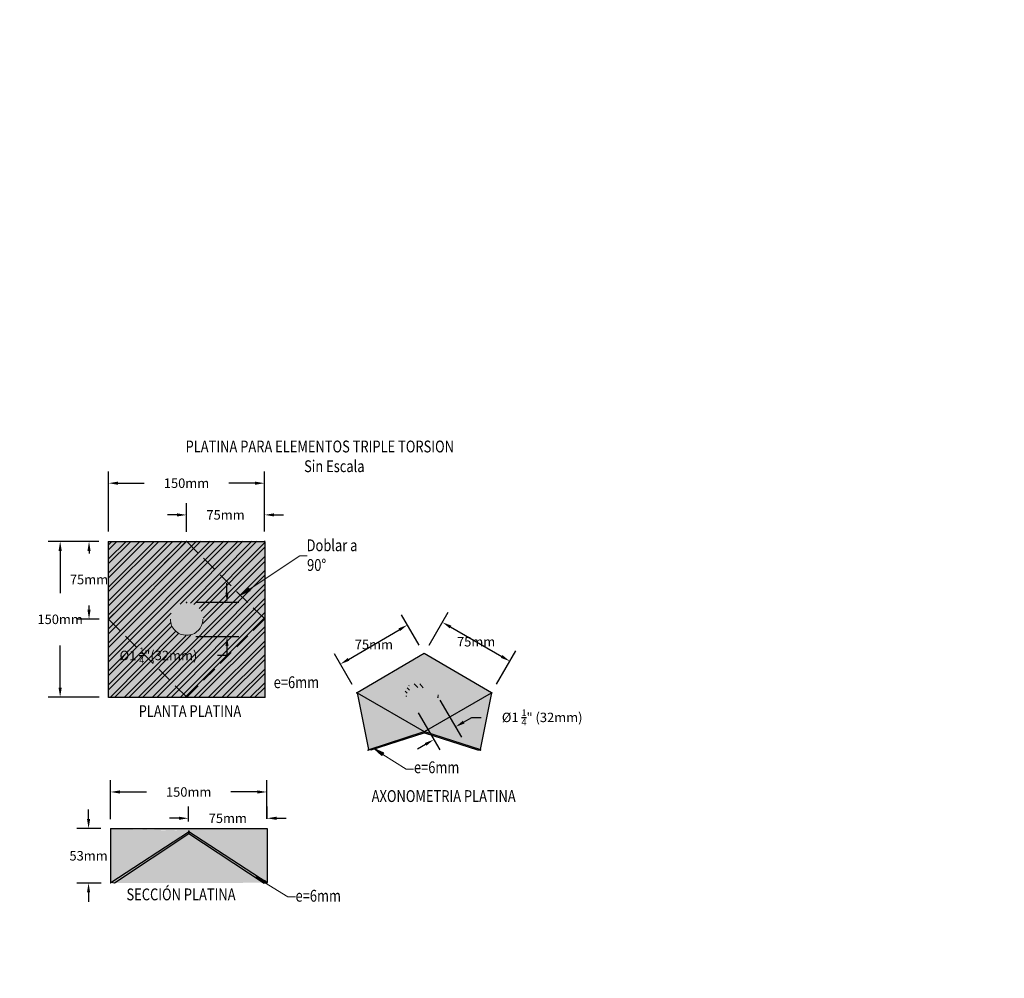
# Model space of a CAD drawing. Units: metres. Extents: x -219007 to 1033433, y -220374 to 1179607.
# Drawn here: x 1013583 to 1013587, y 1105432 to 1105436 of the extents above; entities that cross this region are included whole.
import ezdxf

# ---------------------------------------------------------------- set-up
doc = ezdxf.new("R2010")
doc.units = ezdxf.units.M
for name, color, linetype in [('01-TEX-coords', 7, 'Continuous'), ('E-COTAS', 7, 'Continuous'), ('FORMATO', 7, 'Continuous'), ('PDF_Solid Fills', 7, 'Continuous')]:
    doc.layers.add(name, color=color, linetype=linetype)
doc.layers.add('PDF_Geometry', color=7, linetype='Continuous', true_color=0xffffff)
doc.styles.add('NORMAL', font='romans.shx', dxfattribs={"height": 0.4})
doc.styles.get("Standard").update_dxf_attribs({"font": 'simplex.shx'})

msp = doc.modelspace()

# ---------------------------------------------------------------- hatches: boundary and pattern name
at = {"layer": 'PDF_Solid Fills'}
h = msp.add_hatch(color=9, dxfattribs=at)
h.paths.add_polyline_path([(1013583.5667, 1105433.35846), (1013584.22503, 1105433.35932), (1013584.22417, 1105434.01432), (1013583.56751, 1105434.01346), (1013583.56837, 1105433.35679)], flags=0)
h.paths.add_polyline_path([(1013583.5667, 1105433.35679), (1013583.56584, 1105434.01512)], flags=0)
h.paths.add_polyline_path([(1013583.56584, 1105434.01679), (1013584.22584, 1105434.01765)], flags=0)
h.paths.add_polyline_path([(1013584.22751, 1105434.01599), (1013584.22837, 1105433.35765)], flags=0)
h.paths.add_polyline_path([(1013584.2267, 1105433.35599), (1013583.5667, 1105433.35512)], flags=0)
h = msp.add_hatch(color=256, dxfattribs=at)
h.paths.add_polyline_path([(1013583.89618, 1105433.75555, 0.1912263), (1013583.84787, 1105433.73549)], flags=0)
h.paths.add_polyline_path([(1013583.84787, 1105433.73549, 0.2040701), (1013583.82794, 1105433.68713)], flags=0)
h.paths.add_polyline_path([(1013583.9646, 1105433.68731, 0.2040701), (1013583.94454, 1105433.73562)], flags=0)
h.paths.add_polyline_path([(1013583.94454, 1105433.73562, 0.1912263), (1013583.89618, 1105433.75555)], flags=0)
h.paths.add_polyline_path([(1013583.96794, 1105433.68731, 0.4099104), (1013583.89617, 1105433.75889)], flags=0)
h.paths.add_polyline_path([(1013583.89636, 1105433.61555, 0.4186047), (1013583.96794, 1105433.68731)], flags=0)
h.paths.add_polyline_path([(1013583.8246, 1105433.68713, 0.4186047), (1013583.89636, 1105433.61555)], flags=0)
h.paths.add_polyline_path([(1013583.89617, 1105433.75889, 0.4099104), (1013583.8246, 1105433.68713)], flags=0)
h = msp.add_hatch(color=9, dxfattribs=at)
h.paths.add_polyline_path([(1013584.90023, 1105433.2102), (1013584.61501, 1105433.37316)], flags=0)
h.paths.add_polyline_path([(1013584.61501, 1105433.37649), (1013584.89979, 1105433.54187)], flags=0)
h.paths.add_polyline_path([(1013584.90146, 1105433.54187), (1013585.18668, 1105433.37724)], flags=0)
h.paths.add_polyline_path([(1013585.18668, 1105433.37391), (1013584.90189, 1105433.2102)], flags=0)
h.paths.add_polyline_path([(1013584.90022, 1105433.21187), (1013585.18334, 1105433.37557), (1013584.90146, 1105433.53854), (1013584.61834, 1105433.37483), (1013584.90189, 1105433.21187)], flags=0)
h = msp.add_hatch(color=256, dxfattribs=at)
h.paths.add_polyline_path([(1013584.9567, 1105433.35694), (1013584.95836, 1105433.36528), (1013584.95501, 1105433.37361), (1013584.95, 1105433.38193), (1013584.94333, 1105433.38859), (1013584.93332, 1105433.39691), (1013584.92331, 1105433.4019), (1013584.90997, 1105433.40688), (1013584.89663, 1105433.4102), (1013584.8833, 1105433.41184), (1013584.86996, 1105433.41183), (1013584.8583, 1105433.41015), (1013584.84663, 1105433.40846), (1013584.83664, 1105433.40345), (1013584.82998, 1105433.39844), (1013584.82499, 1105433.39177), (1013584.82167, 1105433.38343), (1013584.82168, 1105433.3751), (1013584.82502, 1105433.36677), (1013584.82836, 1105433.36011), (1013584.83671, 1105433.35178), (1013584.84505, 1105433.34513), (1013584.85673, 1105433.33848), (1013584.8684, 1105433.33349), (1013584.88174, 1105433.33018), (1013584.89507, 1105433.32853), (1013584.90841, 1105433.32854), (1013584.92174, 1105433.33023), (1013584.9334, 1105433.33358), (1013584.94173, 1105433.33692), (1013584.95005, 1105433.3436), (1013584.95504, 1105433.35027), (1013584.9567, 1105433.35861)], flags=0)
h.paths.add_polyline_path([(1013584.96003, 1105433.35695), (1013584.95671, 1105433.34861)], flags=0)
h.paths.add_polyline_path([(1013584.95671, 1105433.34861), (1013584.95172, 1105433.34193)], flags=0)
h.paths.add_polyline_path([(1013584.95172, 1105433.34193), (1013584.9434, 1105433.33526)], flags=0)
h.paths.add_polyline_path([(1013584.9434, 1105433.33526), (1013584.9334, 1105433.33024), (1013584.9334, 1105433.33024), (1013584.92174, 1105433.32689), (1013584.92174, 1105433.32689), (1013584.90841, 1105433.32688), (1013584.90841, 1105433.32688), (1013584.89507, 1105433.32686), (1013584.89507, 1105433.32686), (1013584.88174, 1105433.32851), (1013584.88174, 1105433.32851), (1013584.8684, 1105433.33183), (1013584.8684, 1105433.33183), (1013584.85506, 1105433.33514), (1013584.85506, 1105433.33681), (1013584.84505, 1105433.34179), (1013584.84505, 1105433.34346), (1013584.83504, 1105433.35011), (1013584.83504, 1105433.35011), (1013584.8267, 1105433.35844)], flags=0)
h.paths.add_polyline_path([(1013584.8267, 1105433.35844), (1013584.82169, 1105433.36676), (1013584.82169, 1105433.36676), (1013584.81834, 1105433.37509)], flags=0)
h.paths.add_polyline_path([(1013584.81834, 1105433.37509), (1013584.82, 1105433.38343)], flags=0)
h.paths.add_polyline_path([(1013584.82, 1105433.38343), (1013584.82166, 1105433.39176)], flags=0)
h.paths.add_polyline_path([(1013584.82166, 1105433.39176), (1013584.82831, 1105433.40011)], flags=0)
h.paths.add_polyline_path([(1013584.82831, 1105433.40011), (1013584.83497, 1105433.40511)], flags=0)
h.paths.add_polyline_path([(1013584.83664, 1105433.40678), (1013584.84663, 1105433.41013), (1013584.84663, 1105433.41013), (1013584.85829, 1105433.41348), (1013584.85829, 1105433.41348), (1013584.86996, 1105433.41516), (1013584.86996, 1105433.41516), (1013584.88329, 1105433.41518), (1013584.88496, 1105433.41518), (1013584.89829, 1105433.41353), (1013584.89829, 1105433.41353), (1013584.91163, 1105433.41022), (1013584.91163, 1105433.41022), (1013584.92497, 1105433.40523), (1013584.92497, 1105433.40523), (1013584.93498, 1105433.39858), (1013584.93498, 1105433.39858), (1013584.94499, 1105433.39193), (1013584.94499, 1105433.39193), (1013584.95333, 1105433.3836)], flags=0)
h.paths.add_polyline_path([(1013584.95333, 1105433.3836), (1013584.95834, 1105433.37528)], flags=0)
h.paths.add_polyline_path([(1013584.95834, 1105433.37528), (1013584.96002, 1105433.36695)], flags=0)
h.paths.add_polyline_path([(1013584.96002, 1105433.36528), (1013584.96003, 1105433.35695)], flags=0)
h = msp.add_hatch(color=256, dxfattribs=at)
h.paths.add_polyline_path([(1013584.95836, 1105433.36194), (1013584.95168, 1105433.37027), (1013584.94501, 1105433.37693), (1013584.935, 1105433.38358), (1013584.92333, 1105433.38856), (1013584.91165, 1105433.39355), (1013584.89998, 1105433.3952), (1013584.88665, 1105433.39685), (1013584.87498, 1105433.39683), (1013584.86332, 1105433.39515), (1013584.85166, 1105433.3918), (1013584.84333, 1105433.38846), (1013584.835, 1105433.38345), (1013584.83001, 1105433.37677), (1013584.82835, 1105433.37011), (1013584.8267, 1105433.36177)], flags=0)
h.paths.add_polyline_path([(1013584.82336, 1105433.36177), (1013584.82502, 1105433.3701)], flags=0)
h.paths.add_polyline_path([(1013584.82502, 1105433.3701), (1013584.82834, 1105433.37844)], flags=0)
h.paths.add_polyline_path([(1013584.82834, 1105433.37844), (1013584.83333, 1105433.38511)], flags=0)
h.paths.add_polyline_path([(1013584.83333, 1105433.38511), (1013584.84166, 1105433.39012)], flags=0)
h.paths.add_polyline_path([(1013584.84166, 1105433.39012), (1013584.85165, 1105433.39514), (1013584.85165, 1105433.39514), (1013584.86165, 1105433.39848), (1013584.86165, 1105433.39848), (1013584.87498, 1105433.40017), (1013584.87498, 1105433.40017), (1013584.88664, 1105433.40018), (1013584.88664, 1105433.40018), (1013584.89998, 1105433.39853), (1013584.89998, 1105433.39853), (1013584.91332, 1105433.39522), (1013584.91332, 1105433.39522), (1013584.92499, 1105433.3919), (1013584.92499, 1105433.3919), (1013584.93666, 1105433.38691), (1013584.93666, 1105433.38525), (1013584.94667, 1105433.38026), (1013584.94667, 1105433.37859), (1013584.95335, 1105433.37194), (1013584.95335, 1105433.37194), (1013584.96003, 1105433.36361)], flags=0)
h = msp.add_hatch(color=9, dxfattribs=at)
h.paths.add_polyline_path([(1013584.61668, 1105433.37483), (1013584.66533, 1105433.13489), (1013584.90022, 1105433.21187)], flags=0)
h.paths.add_polyline_path([(1013584.9019, 1105433.20854), (1013584.66533, 1105433.13156)], flags=0)
h.paths.add_polyline_path([(1013584.66366, 1105433.13322), (1013584.61501, 1105433.37483)], flags=0)
h = msp.add_hatch(color=9, dxfattribs=at)
h.paths.add_polyline_path([(1013585.18834, 1105433.37558), (1013585.14033, 1105433.13385)], flags=0)
h.paths.add_polyline_path([(1013585.137, 1105433.13218), (1013584.90023, 1105433.20853)], flags=0)
h.paths.add_polyline_path([(1013584.90189, 1105433.21187), (1013585.13699, 1105433.13551), (1013585.18501, 1105433.37557)], flags=0)
h = msp.add_hatch(color=256, dxfattribs=at)
h.paths.add_polyline_path([(1013584.90189, 1105433.2102), (1013584.9019, 1105433.20687)], flags=0)
h.paths.add_polyline_path([(1013584.9019, 1105433.2052), (1013584.677, 1105433.13157)], flags=0)
h.paths.add_polyline_path([(1013584.677, 1105433.13157), (1013584.66366, 1105433.13156)], flags=0)
h.paths.add_polyline_path([(1013584.66366, 1105433.13489), (1013584.67699, 1105433.13491), (1013584.90023, 1105433.20687), (1013584.90023, 1105433.2102)], flags=0)
h = msp.add_hatch(color=256, dxfattribs=at)
h.paths.add_polyline_path([(1013585.13866, 1105433.13218), (1013585.12533, 1105433.13216)], flags=0)
h.paths.add_polyline_path([(1013585.12533, 1105433.13216), (1013584.90023, 1105433.2052)], flags=0)
h.paths.add_polyline_path([(1013584.9019, 1105433.20854), (1013585.12532, 1105433.13549), (1013585.13866, 1105433.13551)], flags=0)
h = msp.add_hatch(color=8, dxfattribs=at)
h.paths.add_polyline_path([(1013583.57576, 1105432.8018), (1013584.23576, 1105432.80266)], flags=0)
h.paths.add_polyline_path([(1013584.23743, 1105432.80267), (1013584.23773, 1105432.57267)], flags=0)
h.paths.add_polyline_path([(1013584.23439, 1105432.57266), (1013583.90578, 1105432.7889), (1013583.57606, 1105432.5718)], flags=0)
h.paths.add_polyline_path([(1013583.57439, 1105432.5718), (1013583.57409, 1105432.8018)], flags=0)
h.paths.add_polyline_path([(1013583.57743, 1105432.8018), (1013583.57772, 1105432.57514), (1013583.90411, 1105432.79223)], flags=0)
h.paths.add_polyline_path([(1013583.90577, 1105432.79223), (1013584.23439, 1105432.57599), (1013584.2341, 1105432.80099), (1013583.57576, 1105432.80013)], flags=0)
h = msp.add_hatch(color=9, dxfattribs=at)
h.paths.add_polyline_path([(1013583.57606, 1105432.57347), (1013583.59106, 1105432.57349), (1013583.90412, 1105432.78056)], flags=0)
h.paths.add_polyline_path([(1013583.90579, 1105432.78056), (1013584.22106, 1105432.57431), (1013584.23606, 1105432.57433)], flags=0)
h.paths.add_polyline_path([(1013584.23606, 1105432.57266), (1013584.22106, 1105432.57264)], flags=0)
h.paths.add_polyline_path([(1013584.21939, 1105432.57264), (1013583.90579, 1105432.7789), (1013583.59273, 1105432.57182)], flags=0)
h.paths.add_polyline_path([(1013583.59106, 1105432.57182), (1013583.57606, 1105432.5718)], flags=0)

# ---------------------------------------------------------------- linework, layer by layer
for p, q in [((1013583.56584, 1105434.05679), (1013583.56584, 1105434.31119)), ((1013584.22584, 1105434.05765), (1013584.22584, 1105434.31119)), ((1013583.60584, 1105434.26119), (1013583.71751, 1105434.26119)), ((1013584.18584, 1105434.26119), (1013584.07416, 1105434.26119)), ((1013583.89584, 1105434.05555), (1013583.89584, 1105434.17721)), ((1013584.22584, 1105434.05765), (1013584.22584, 1105434.17721)), ((1013583.85584, 1105434.12721), (1013583.81584, 1105434.12721)), ((1013584.26584, 1105434.12721), (1013584.30584, 1105434.12721)), ((1013583.52584, 1105434.01512), (1013583.31172, 1105434.01512)), ((1013583.52584, 1105434.01512), (1013583.43375, 1105434.01512)), ((1013583.36172, 1105433.97512), (1013583.36172, 1105433.79638)), ((1013583.48375, 1105433.97512), (1013583.48375, 1105433.96441)), ((1013584.06695, 1105433.79805), (1013584.06695, 1105433.83805)), ((1013583.48375, 1105433.72679), (1013583.48375, 1105433.74373)), ((1013583.93534, 1105433.75805), (1013584.11695, 1105433.75805)), ((1013583.52627, 1105433.68679), (1013583.43375, 1105433.68679)), ((1013584.87962, 1105433.57641), (1013584.80433, 1105433.70532)), ((1013584.92146, 1105433.57651), (1013585.00245, 1105433.71683)), ((1013585.01209, 1105433.65353), (1013585.22802, 1105433.52889)), ((1013583.93534, 1105433.61323), (1013584.11695, 1105433.61323)), ((1013584.58068, 1105433.5168), (1013584.795, 1105433.64197)), ((1013583.36172, 1105433.39679), (1013583.36172, 1105433.57553)), ((1013584.06695, 1105433.57323), (1013584.06695, 1105433.53323)), ((1013584.06695, 1105433.53323), (1013584.02695, 1105433.53323)), ((1013584.59622, 1105433.41089), (1013584.52093, 1105433.53981)), ((1013585.20667, 1105433.41188), (1013585.28766, 1105433.5522)), ((1013583.5267, 1105433.35679), (1013583.31172, 1105433.35679)), ((1013584.96683, 1105433.34405), (1013585.05787, 1105433.18806)), ((1013584.87524, 1105433.29059), (1013584.96627, 1105433.1346)), ((1013585.06721, 1105433.2514), (1013585.10176, 1105433.27156)), ((1013585.10176, 1105433.27156), (1013585.14176, 1105433.27156)), ((1013584.90652, 1105433.15763), (1013584.87197, 1105433.13746)), ((1013583.57409, 1105432.8418), (1013583.57409, 1105433.00643)), ((1013584.23576, 1105432.84266), (1013584.23576, 1105433.00643)), ((1013583.61409, 1105432.95643), (1013583.7266, 1105432.95643)), ((1013584.19576, 1105432.95643), (1013584.08325, 1105432.95643)), ((1013583.90411, 1105432.83223), (1013583.90411, 1105432.8953)), ((1013584.23659, 1105432.84266), (1013584.23659, 1105432.8953)), ((1013583.48184, 1105432.8418), (1013583.48184, 1105432.8818)), ((1013583.86411, 1105432.8453), (1013583.82411, 1105432.8453)), ((1013584.27659, 1105432.8453), (1013584.31659, 1105432.8453)), ((1013583.53409, 1105432.8018), (1013583.43184, 1105432.8018)), ((1013583.53439, 1105432.5718), (1013583.43184, 1105432.5718)), ((1013583.48184, 1105432.5318), (1013583.48184, 1105432.4918))]:
    msp.add_line(p, q)
for points in [[(1013583.60584, 1105434.26785), (1013583.60584, 1105434.25452), (1013583.56584, 1105434.26119)], [(1013584.18584, 1105434.26785), (1013584.18584, 1105434.25452), (1013584.22584, 1105434.26119)], [(1013583.85584, 1105434.13388), (1013583.85584, 1105434.12055), (1013583.89584, 1105434.12721)], [(1013584.26584, 1105434.13388), (1013584.26584, 1105434.12055), (1013584.22584, 1105434.12721)], [(1013583.35505, 1105433.97512), (1013583.36838, 1105433.97512), (1013583.36172, 1105434.01512)], [(1013583.47708, 1105433.97512), (1013583.49042, 1105433.97512), (1013583.48375, 1105434.01512)], [(1013584.06028, 1105433.79805), (1013584.07362, 1105433.79805), (1013584.06695, 1105433.75805)], [(1013583.47708, 1105433.72679), (1013583.49042, 1105433.72679), (1013583.48375, 1105433.68679)], [(1013584.79164, 1105433.64773), (1013584.79837, 1105433.63622), (1013584.82955, 1105433.66215)], [(1013585.01543, 1105433.6593), (1013585.00876, 1105433.64775), (1013584.97745, 1105433.67352)], [(1013584.06028, 1105433.57323), (1013584.07362, 1105433.57323), (1013584.06695, 1105433.61323)], [(1013584.57732, 1105433.52256), (1013584.58404, 1105433.51105), (1013584.54614, 1105433.49663)], [(1013585.23136, 1105433.53467), (1013585.22469, 1105433.52312), (1013585.26267, 1105433.5089)], [(1013583.35505, 1105433.39679), (1013583.36838, 1105433.39679), (1013583.36172, 1105433.35679)], [(1013585.06385, 1105433.25716), (1013585.07057, 1105433.24564), (1013585.03267, 1105433.23124)], [(1013584.90316, 1105433.16338), (1013584.90988, 1105433.15187), (1013584.94107, 1105433.17779)], [(1013583.61409, 1105432.9631), (1013583.61409, 1105432.94977), (1013583.57409, 1105432.95643)], [(1013584.19576, 1105432.9631), (1013584.19576, 1105432.94977), (1013584.23576, 1105432.95643)], [(1013583.47517, 1105432.8418), (1013583.48851, 1105432.8418), (1013583.48184, 1105432.8018)], [(1013583.86411, 1105432.85196), (1013583.86411, 1105432.83863), (1013583.90411, 1105432.8453)], [(1013584.27659, 1105432.85196), (1013584.27659, 1105432.83863), (1013584.23659, 1105432.8453)], [(1013583.47517, 1105432.5318), (1013583.48851, 1105432.5318), (1013583.48184, 1105432.5718)]]:
    msp.add_solid(points)
at = {"layer": '01-TEX-coords'}
msp.add_circle((1013524.40948, 1105448.37088), 129.25703, dxfattribs=at)
at = {"layer": 'FORMATO'}
msp.add_lwpolyline([(1013583.56584, 1105434.01512), (1013584.2267, 1105434.01512), (1013584.2267, 1105433.35599), (1013583.56584, 1105433.35599)], close=True, dxfattribs=at)
for points in [[(1013584.90189, 1105433.21184), (1013585.18501, 1105433.37557), (1013584.90063, 1105433.54187), (1013584.61668, 1105433.37483), (1013584.90022, 1105433.21187)], [(1013584.61668, 1105433.37483), (1013584.66512, 1105433.13537)], [(1013585.18501, 1105433.37557), (1013585.13703, 1105433.13604)], [(1013584.66366, 1105433.13489), (1013584.90022, 1105433.21187)], [(1013584.66512, 1105433.13537), (1013584.677, 1105433.13482), (1013584.90023, 1105433.20687)], [(1013584.90189, 1105433.21184), (1013585.13866, 1105433.13551)], [(1013584.9019, 1105433.20687), (1013585.12558, 1105433.13518), (1013585.13686, 1105433.13518)], [(1013583.57606, 1105432.57347), (1013583.57576, 1105432.80013)], [(1013583.90579, 1105432.7789), (1013583.59106, 1105432.57182), (1013583.57606, 1105432.57347), (1013583.90411, 1105432.78836), (1013583.9056, 1105432.78933), (1013584.23606, 1105432.57433), (1013584.21939, 1105432.57264), (1013583.90579, 1105432.7789)], [(1013583.57743, 1105432.8018), (1013584.23576, 1105432.80266)], [(1013584.23659, 1105432.80266), (1013584.23606, 1105432.57433)]]:
    msp.add_lwpolyline(points, dxfattribs=at)
at = {"layer": 'PDF_Geometry', "lineweight": 0}
for p, q in [((1013583.56586, 1105434.00012), (1013583.58084, 1105434.01514)), ((1013583.58084, 1105434.01514), (1013583.56586, 1105434.00012)), ((1013583.56586, 1105434.00012), (1013583.56586, 1105434.00012)), ((1013583.56588, 1105433.98012), (1013583.60084, 1105434.01517)), ((1013583.60084, 1105434.01517), (1013583.56588, 1105433.98012)), ((1013583.56588, 1105433.98012), (1013583.56588, 1105433.98012)), ((1013583.56594, 1105433.94179), (1013583.64084, 1105434.01522)), ((1013583.64084, 1105434.01522), (1013583.56594, 1105433.94179)), ((1013583.56596, 1105433.92179), (1013583.66084, 1105434.01525)), ((1013583.66084, 1105434.01525), (1013583.56596, 1105433.92179)), ((1013583.56601, 1105433.88179), (1013583.69917, 1105434.0153)), ((1013583.69917, 1105434.0153), (1013583.56601, 1105433.88179)), ((1013583.56604, 1105433.86179), (1013583.71917, 1105434.01532)), ((1013583.71917, 1105434.01532), (1013583.56604, 1105433.86179)), ((1013583.56609, 1105433.82179), (1013583.75917, 1105434.01537)), ((1013583.75917, 1105434.01537), (1013583.56609, 1105433.82179)), ((1013583.56612, 1105433.80345), (1013583.77917, 1105434.0154)), ((1013583.77917, 1105434.0154), (1013583.56612, 1105433.80345)), ((1013583.56617, 1105433.76345), (1013583.81751, 1105434.01545)), ((1013583.81751, 1105434.01545), (1013583.56617, 1105433.76345)), ((1013583.56619, 1105433.74345), (1013583.83751, 1105434.01548)), ((1013583.83751, 1105434.01548), (1013583.56619, 1105433.74345)), ((1013583.56624, 1105433.70512), (1013583.87751, 1105434.01553)), ((1013583.87751, 1105434.01553), (1013583.56624, 1105433.70512)), ((1013583.56627, 1105433.68512), (1013583.89751, 1105434.01556)), ((1013583.89751, 1105434.01556), (1013583.56627, 1105433.68512)), ((1013583.56632, 1105433.64512), (1013583.93751, 1105434.01561)), ((1013583.93751, 1105434.01561), (1013583.56632, 1105433.64512)), ((1013583.56635, 1105433.62512), (1013583.95584, 1105434.01563)), ((1013583.95584, 1105434.01563), (1013583.56635, 1105433.62512)), ((1013583.5664, 1105433.58679), (1013583.99584, 1105434.01568)), ((1013583.99584, 1105434.01568), (1013583.5664, 1105433.58679)), ((1013583.56643, 1105433.56679), (1013584.01584, 1105434.01571)), ((1013584.01584, 1105434.01571), (1013583.56643, 1105433.56679)), ((1013583.56648, 1105433.52679), (1013584.05417, 1105434.01576)), ((1013584.05417, 1105434.01576), (1013583.56648, 1105433.52679)), ((1013583.5665, 1105433.50679), (1013584.07417, 1105434.01579)), ((1013584.07417, 1105434.01579), (1013583.5665, 1105433.50679)), ((1013583.56655, 1105433.46845), (1013584.11417, 1105434.01584)), ((1013584.11417, 1105434.01584), (1013583.56655, 1105433.46845)), ((1013583.86952, 1105433.75052), (1013584.13417, 1105434.01586)), ((1013584.13417, 1105434.01586), (1013583.86952, 1105433.75052)), ((1013583.91285, 1105433.75391), (1013584.17251, 1105434.01592)), ((1013584.17251, 1105434.01592), (1013583.91285, 1105433.75391)), ((1013583.92619, 1105433.74893), (1013584.19251, 1105434.01594)), ((1013584.19251, 1105434.01594), (1013583.92619, 1105433.74893)), ((1013583.94954, 1105433.73229), (1013584.22585, 1105434.00932)), ((1013584.22585, 1105434.00932), (1013583.94954, 1105433.73229)), ((1013583.95789, 1105433.72063), (1013584.22587, 1105433.98932)), ((1013584.22587, 1105433.98932), (1013583.95789, 1105433.72063)), ((1013583.56594, 1105433.94179), (1013583.56594, 1105433.94179)), ((1013583.96626, 1105433.69064), (1013584.22593, 1105433.94932)), ((1013584.22593, 1105433.94932), (1013583.96626, 1105433.69064)), ((1013583.56596, 1105433.92179), (1013583.56596, 1105433.92179)), ((1013583.96463, 1105433.66898), (1013584.22595, 1105433.92932)), ((1013584.22595, 1105433.92932), (1013583.96463, 1105433.66898)), ((1013583.56601, 1105433.88179), (1013583.56601, 1105433.88179)), ((1013583.56604, 1105433.86179), (1013583.56604, 1105433.86179)), ((1013583.69337, 1105433.35695), (1013584.226, 1105433.89098)), ((1013584.226, 1105433.89098), (1013583.69337, 1105433.35695)), ((1013583.7117, 1105433.35698), (1013584.22603, 1105433.87098)), ((1013584.22603, 1105433.87098), (1013583.7117, 1105433.35698)), ((1013583.56609, 1105433.82179), (1013583.56609, 1105433.82179)), ((1013583.7517, 1105433.35703), (1013584.22608, 1105433.83265)), ((1013584.22608, 1105433.83265), (1013583.7517, 1105433.35703)), ((1013583.7717, 1105433.35706), (1013584.2261, 1105433.81265)), ((1013584.2261, 1105433.81265), (1013583.7717, 1105433.35706)), ((1013583.56612, 1105433.80345), (1013583.56612, 1105433.80345)), ((1013583.8117, 1105433.35711), (1013584.22616, 1105433.77265)), ((1013584.22616, 1105433.77265), (1013583.8117, 1105433.35711)), ((1013583.56617, 1105433.76345), (1013583.56617, 1105433.76345)), ((1013583.56619, 1105433.74345), (1013583.56619, 1105433.74345)), ((1013583.8317, 1105433.35714), (1013584.22618, 1105433.75265)), ((1013584.22618, 1105433.75265), (1013583.8317, 1105433.35714)), ((1013583.86952, 1105433.75052), (1013583.86952, 1105433.75052)), ((1013583.91285, 1105433.75391), (1013583.91285, 1105433.75391)), ((1013583.92619, 1105433.74893), (1013583.92619, 1105433.74893)), ((1013583.94954, 1105433.73229), (1013583.94954, 1105433.73229)), ((1013583.56624, 1105433.70512), (1013583.56624, 1105433.70512)), ((1013583.56627, 1105433.68512), (1013583.56627, 1105433.68512)), ((1013583.56658, 1105433.44845), (1013583.83124, 1105433.71213)), ((1013583.83124, 1105433.71213), (1013583.56658, 1105433.44845)), ((1013583.87003, 1105433.35719), (1013584.22623, 1105433.71432)), ((1013584.22623, 1105433.71432), (1013583.87003, 1105433.35719)), ((1013583.89003, 1105433.35721), (1013584.22626, 1105433.69432)), ((1013584.22626, 1105433.69432), (1013583.89003, 1105433.35721)), ((1013583.95789, 1105433.72063), (1013583.95789, 1105433.72063)), ((1013583.96626, 1105433.69064), (1013583.96626, 1105433.69064)), ((1013583.56632, 1105433.64512), (1013583.56632, 1105433.64512)), ((1013583.56663, 1105433.40845), (1013583.82796, 1105433.67046)), ((1013583.82796, 1105433.67046), (1013583.56663, 1105433.40845)), ((1013583.56666, 1105433.38845), (1013583.83298, 1105433.65547)), ((1013583.83298, 1105433.65547), (1013583.56666, 1105433.38845)), ((1013583.92837, 1105433.35726), (1013584.22631, 1105433.65432)), ((1013584.22631, 1105433.65432), (1013583.92837, 1105433.35726)), ((1013583.96463, 1105433.66898), (1013583.96463, 1105433.66898)), ((1013583.56635, 1105433.62512), (1013583.56635, 1105433.62512)), ((1013583.57503, 1105433.3568), (1013583.84967, 1105433.63383)), ((1013583.84967, 1105433.63383), (1013583.57503, 1105433.3568)), ((1013583.59337, 1105433.35682), (1013583.86135, 1105433.62551)), ((1013583.86135, 1105433.62551), (1013583.59337, 1105433.35682)), ((1013583.63337, 1105433.35688), (1013583.89303, 1105433.61555)), ((1013583.89303, 1105433.61555), (1013583.63337, 1105433.35688)), ((1013583.65337, 1105433.3569), (1013583.91469, 1105433.61891)), ((1013583.91469, 1105433.61891), (1013583.65337, 1105433.3569)), ((1013583.94837, 1105433.35729), (1013584.22634, 1105433.63432)), ((1013584.22634, 1105433.63432), (1013583.94837, 1105433.35729)), ((1013583.5664, 1105433.58679), (1013583.5664, 1105433.58679)), ((1013583.56643, 1105433.56679), (1013583.56643, 1105433.56679)), ((1013583.98837, 1105433.35734), (1013584.22639, 1105433.59432)), ((1013584.22639, 1105433.59432), (1013583.98837, 1105433.35734)), ((1013584.00837, 1105433.35737), (1013584.22641, 1105433.57599)), ((1013584.22641, 1105433.57599), (1013584.00837, 1105433.35737)), ((1013583.56648, 1105433.52679), (1013583.56648, 1105433.52679)), ((1013584.0467, 1105433.35742), (1013584.22647, 1105433.53599)), ((1013584.22647, 1105433.53599), (1013584.0467, 1105433.35742)), ((1013583.5665, 1105433.50679), (1013583.5665, 1105433.50679)), ((1013584.0667, 1105433.35744), (1013584.22649, 1105433.51599)), ((1013584.22649, 1105433.51599), (1013584.0667, 1105433.35744)), ((1013583.56655, 1105433.46845), (1013583.56655, 1105433.46845)), ((1013583.56658, 1105433.44845), (1013583.56658, 1105433.44845)), ((1013584.1067, 1105433.3575), (1013584.22655, 1105433.47599)), ((1013584.22655, 1105433.47599), (1013584.1067, 1105433.3575)), ((1013584.1267, 1105433.35752), (1013584.22657, 1105433.45765)), ((1013584.22657, 1105433.45765), (1013584.1267, 1105433.35752)), ((1013583.56663, 1105433.40845), (1013583.56663, 1105433.40845)), ((1013584.16503, 1105433.35757), (1013584.22662, 1105433.41765)), ((1013584.22662, 1105433.41765), (1013584.16503, 1105433.35757)), ((1013584.18503, 1105433.3576), (1013584.22665, 1105433.39765)), ((1013584.22665, 1105433.39765), (1013584.18503, 1105433.3576)), ((1013583.56666, 1105433.38845), (1013583.56666, 1105433.38845)), ((1013583.57503, 1105433.3568), (1013583.57503, 1105433.3568)), ((1013583.59337, 1105433.35682), (1013583.59337, 1105433.35682)), ((1013583.63337, 1105433.35688), (1013583.63337, 1105433.35688)), ((1013583.65337, 1105433.3569), (1013583.65337, 1105433.3569)), ((1013583.69337, 1105433.35695), (1013583.69337, 1105433.35695)), ((1013583.7117, 1105433.35698), (1013583.7117, 1105433.35698)), ((1013583.7517, 1105433.35703), (1013583.7517, 1105433.35703)), ((1013583.7717, 1105433.35706), (1013583.7717, 1105433.35706)), ((1013583.8117, 1105433.35711), (1013583.8117, 1105433.35711)), ((1013583.8317, 1105433.35714), (1013583.8317, 1105433.35714)), ((1013583.87003, 1105433.35719), (1013583.87003, 1105433.35719)), ((1013583.89003, 1105433.35721), (1013583.89003, 1105433.35721)), ((1013583.92837, 1105433.35726), (1013583.92837, 1105433.35726)), ((1013583.94837, 1105433.35729), (1013583.94837, 1105433.35729)), ((1013583.98837, 1105433.35734), (1013583.98837, 1105433.35734)), ((1013584.00837, 1105433.35737), (1013584.00837, 1105433.35737)), ((1013584.0467, 1105433.35742), (1013584.0467, 1105433.35742)), ((1013584.0667, 1105433.35744), (1013584.0667, 1105433.35744)), ((1013584.1067, 1105433.3575), (1013584.1067, 1105433.3575)), ((1013584.1267, 1105433.35752), (1013584.1267, 1105433.35752)), ((1013584.16503, 1105433.35757), (1013584.16503, 1105433.35757)), ((1013584.18503, 1105433.3576), (1013584.18503, 1105433.3576)), ((1013583.90412, 1105432.78056), (1013583.90411, 1105432.79056)), ((1013583.90744, 1105432.79057), (1013583.90745, 1105432.78057))]:
    msp.add_line(p, q, dxfattribs=at)
at = {"layer": 'PDF_Geometry', "color": 7, "lineweight": 5}
for p, q in [((1013583.89584, 1105434.01555), (1013583.84757, 1105433.96716)), ((1013583.94424, 1105433.96728), (1013583.89584, 1105434.01555)), ((1013583.82427, 1105433.94379), (1013583.77766, 1105433.89706)), ((1013584.01433, 1105433.89737), (1013583.9676, 1105433.94398)), ((1013584.1611, 1105433.81257), (1013584.37425, 1105433.95451)), ((1013584.37425, 1105433.95451), (1013584.40592, 1105433.95455)), ((1013584.08442, 1105433.82747), (1013584.03769, 1105433.87407)), ((1013584.12447, 1105433.78752), (1013584.15776, 1105433.81756)), ((1013584.15776, 1105433.81756), (1013584.16445, 1105433.8059)), ((1013583.68445, 1105433.80361), (1013583.63784, 1105433.75688)), ((1013584.15451, 1105433.75756), (1013584.10778, 1105433.80416)), ((1013584.16445, 1105433.8059), (1013584.12447, 1105433.78752)), ((1013583.61454, 1105433.73352), (1013583.56627, 1105433.68679)), ((1013584.22627, 1105433.68765), (1013584.17787, 1105433.73426)), ((1013583.56627, 1105433.68679), (1013583.61467, 1105433.63852)), ((1013584.178, 1105433.63926), (1013584.22627, 1105433.68765)), ((1013583.63803, 1105433.61522), (1013583.68476, 1105433.56861)), ((1013584.10809, 1105433.56916), (1013584.1547, 1105433.61589)), ((1013583.70812, 1105433.54531), (1013583.75485, 1105433.4987)), ((1013584.03818, 1105433.49907), (1013584.08479, 1105433.5458)), ((1013583.77821, 1105433.4754), (1013583.82494, 1105433.42879)), ((1013583.96827, 1105433.42898), (1013584.01488, 1105433.47571)), ((1013583.8483, 1105433.40549), (1013583.8967, 1105433.35722)), ((1013583.8967, 1105433.35722), (1013583.94497, 1105433.40562)), ((1013584.72202, 1105433.10997), (1013584.68865, 1105433.13992)), ((1013584.68865, 1105433.13992), (1013584.73034, 1105433.12164)), ((1013584.73034, 1105433.12164), (1013584.72202, 1105433.10997)), ((1013584.72535, 1105433.11497), (1013584.82377, 1105433.05343)), ((1013584.82377, 1105433.05343), (1013584.85543, 1105433.05347)), ((1013584.22273, 1105432.56931), (1013584.18936, 1105432.5976)), ((1013584.18936, 1105432.5976), (1013584.23105, 1105432.58099)), ((1013584.23105, 1105432.58099), (1013584.22273, 1105432.56931)), ((1013584.22606, 1105432.57432), (1013584.32447, 1105432.51278)), ((1013584.32447, 1105432.51278), (1013584.35614, 1105432.51282))]:
    msp.add_line(p, q, dxfattribs=at)
at = {"layer": 'PDF_Geometry', "color": 252, "lineweight": 5, "true_color": 0x979797}
for p, q in [((1013584.83833, 1105433.38679), (1013584.82832, 1105433.39677)), ((1013584.87331, 1105433.3985), (1013584.85829, 1105433.41348)), ((1013584.89665, 1105433.39686), (1013584.88163, 1105433.41351)), ((1013584.82835, 1105433.37344), (1013584.82, 1105433.38176))]:
    msp.add_line(p, q, dxfattribs=at)
at = {"layer": 'PDF_Geometry', "lineweight": 0}
for points in [[(1013584.22584, 1105434.01765), (1013584.22584, 1105434.01765), (1013584.22751, 1105434.01599), (1013584.22751, 1105434.01599)], [(1013583.56584, 1105434.01512), (1013583.56584, 1105434.01512), (1013583.56584, 1105434.01679), (1013583.56584, 1105434.01679)], [(1013583.89451, 1105433.75722), (1013583.89451, 1105433.75722), (1013583.89617, 1105433.75889), (1013583.89617, 1105433.75889)], [(1013583.89618, 1105433.75555), (1013583.89618, 1105433.75555), (1013583.89451, 1105433.75555), (1013583.89451, 1105433.75722)], [(1013583.89617, 1105433.75889), (1013583.89784, 1105433.75889), (1013583.89784, 1105433.75722), (1013583.89784, 1105433.75722)], [(1013583.89784, 1105433.75722), (1013583.89785, 1105433.75556), (1013583.89785, 1105433.75556), (1013583.89618, 1105433.75555)], [(1013583.82794, 1105433.68713), (1013583.82796, 1105433.66713), (1013583.83465, 1105433.65047), (1013583.848, 1105433.63882)], [(1013583.94466, 1105433.63895), (1013583.95798, 1105433.65063), (1013583.96463, 1105433.66731), (1013583.9646, 1105433.68731)], [(1013583.848, 1105433.63882), (1013583.85968, 1105433.62551), (1013583.87802, 1105433.61886), (1013583.89636, 1105433.61889)], [(1013583.89636, 1105433.61889), (1013583.91469, 1105433.61891), (1013583.93302, 1105433.6256), (1013583.94466, 1105433.63895)], [(1013584.89979, 1105433.54187), (1013584.89979, 1105433.54187), (1013584.90146, 1105433.54187), (1013584.90146, 1105433.54187)], [(1013584.83497, 1105433.40511), (1013584.83664, 1105433.40512), (1013584.83664, 1105433.40678), (1013584.83664, 1105433.40678)], [(1013583.5667, 1105433.35679), (1013583.5667, 1105433.35679), (1013583.5667, 1105433.35846), (1013583.5667, 1105433.35846)], [(1013583.56837, 1105433.35679), (1013583.56837, 1105433.35512), (1013583.56837, 1105433.35512), (1013583.5667, 1105433.35512)], [(1013583.5667, 1105433.35512), (1013583.5667, 1105433.35512), (1013583.5667, 1105433.35512), (1013583.5667, 1105433.35679)], [(1013583.5667, 1105433.35512), (1013583.5667, 1105433.35512), (1013583.5667, 1105433.35512), (1013583.5667, 1105433.35679)], [(1013584.22837, 1105433.35765), (1013584.22837, 1105433.35765), (1013584.2267, 1105433.35599), (1013584.2267, 1105433.35599)], [(1013584.61501, 1105433.37649), (1013584.61668, 1105433.3765), (1013584.61668, 1105433.3765), (1013584.61668, 1105433.37483)], [(1013584.61501, 1105433.37483), (1013584.61501, 1105433.37483), (1013584.61501, 1105433.37649), (1013584.61501, 1105433.37649)], [(1013584.61501, 1105433.37483), (1013584.61501, 1105433.37483), (1013584.61501, 1105433.37649), (1013584.61501, 1105433.37649)], [(1013584.61501, 1105433.37316), (1013584.61501, 1105433.37483), (1013584.61501, 1105433.37483), (1013584.61501, 1105433.37483)], [(1013584.82503, 1105433.36177), (1013584.82503, 1105433.36177), (1013584.82336, 1105433.36177), (1013584.82336, 1105433.36177)], [(1013584.8267, 1105433.36177), (1013584.8267, 1105433.36177), (1013584.8267, 1105433.3601), (1013584.82503, 1105433.36177)], [(1013584.9567, 1105433.35861), (1013584.95837, 1105433.35861), (1013584.95837, 1105433.35861), (1013584.95837, 1105433.35861)], [(1013584.95837, 1105433.35528), (1013584.95837, 1105433.35528), (1013584.9567, 1105433.35694), (1013584.9567, 1105433.35694)], [(1013584.96003, 1105433.36195), (1013584.96003, 1105433.36195), (1013584.95836, 1105433.36194), (1013584.95836, 1105433.36194)], [(1013584.95837, 1105433.35861), (1013584.96003, 1105433.35861), (1013584.96003, 1105433.35695), (1013584.96003, 1105433.35695)], [(1013584.96003, 1105433.35695), (1013584.96003, 1105433.35695), (1013584.96004, 1105433.35528), (1013584.95837, 1105433.35528)], [(1013584.96002, 1105433.36695), (1013584.96002, 1105433.36528), (1013584.96002, 1105433.36528), (1013584.96002, 1105433.36528)], [(1013584.96003, 1105433.36361), (1013584.96003, 1105433.36361), (1013584.96003, 1105433.36361), (1013584.96003, 1105433.36195)], [(1013585.18501, 1105433.37557), (1013585.18501, 1105433.37724), (1013585.18501, 1105433.37724), (1013585.18668, 1105433.37724)], [(1013585.18668, 1105433.37724), (1013585.18668, 1105433.37724), (1013585.18834, 1105433.37558), (1013585.18834, 1105433.37558)], [(1013585.18668, 1105433.37724), (1013585.18668, 1105433.37724), (1013585.18834, 1105433.37558), (1013585.18834, 1105433.37558)], [(1013585.18834, 1105433.37558), (1013585.18834, 1105433.37558), (1013585.18668, 1105433.37558), (1013585.18668, 1105433.37391)], [(1013584.90023, 1105433.2102), (1013584.90023, 1105433.2102), (1013584.90022, 1105433.21187), (1013584.90022, 1105433.21187)], [(1013584.90023, 1105433.20853), (1013584.90023, 1105433.2102), (1013584.90023, 1105433.2102), (1013584.90022, 1105433.21187)], [(1013584.90022, 1105433.21187), (1013584.90022, 1105433.21187), (1013584.90022, 1105433.21187), (1013584.90189, 1105433.21187)], [(1013584.90022, 1105433.21187), (1013584.90189, 1105433.21187), (1013584.90189, 1105433.21187), (1013584.90189, 1105433.21187)], [(1013584.90023, 1105433.2102), (1013584.90022, 1105433.21187), (1013584.90022, 1105433.21187), (1013584.90189, 1105433.21187)], [(1013584.90189, 1105433.2102), (1013584.9019, 1105433.20854), (1013584.90023, 1105433.20853), (1013584.90023, 1105433.2102)], [(1013584.90189, 1105433.2102), (1013584.9019, 1105433.20854), (1013584.9019, 1105433.20854), (1013584.90023, 1105433.2102)], [(1013584.90023, 1105433.20687), (1013584.90023, 1105433.20687), (1013584.90023, 1105433.20853), (1013584.9019, 1105433.20854)], [(1013584.90023, 1105433.2052), (1013584.90023, 1105433.2052), (1013584.90023, 1105433.20687), (1013584.90023, 1105433.20687)], [(1013584.90189, 1105433.21187), (1013584.90189, 1105433.21187), (1013584.90189, 1105433.2102), (1013584.90189, 1105433.2102)], [(1013584.90189, 1105433.21187), (1013584.90189, 1105433.2102), (1013584.90189, 1105433.2102), (1013584.9019, 1105433.20854)], [(1013584.90189, 1105433.21187), (1013584.90189, 1105433.21187), (1013584.90189, 1105433.21187), (1013584.90189, 1105433.2102)], [(1013584.9019, 1105433.20687), (1013584.9019, 1105433.2052), (1013584.9019, 1105433.2052), (1013584.9019, 1105433.2052)], [(1013584.66199, 1105433.13322), (1013584.66199, 1105433.13489), (1013584.66366, 1105433.13489), (1013584.66366, 1105433.13489)], [(1013584.66366, 1105433.13156), (1013584.66366, 1105433.13156), (1013584.66199, 1105433.13322), (1013584.66199, 1105433.13322)], [(1013584.66366, 1105433.13156), (1013584.66366, 1105433.13322), (1013584.66366, 1105433.13322), (1013584.66366, 1105433.13322)], [(1013584.66533, 1105433.13156), (1013584.66366, 1105433.13156), (1013584.66366, 1105433.13156), (1013584.66366, 1105433.13156)], [(1013585.13866, 1105433.13218), (1013585.13866, 1105433.13218), (1013585.13866, 1105433.13218), (1013585.137, 1105433.13218)], [(1013585.13866, 1105433.13551), (1013585.13866, 1105433.13551), (1013585.14032, 1105433.13551), (1013585.14033, 1105433.13385)], [(1013585.14033, 1105433.13385), (1013585.13866, 1105433.13385), (1013585.13866, 1105433.13385), (1013585.13866, 1105433.13218)], [(1013585.14033, 1105433.13385), (1013585.14033, 1105433.13385), (1013585.13866, 1105433.13218), (1013585.13866, 1105433.13218)], [(1013583.57409, 1105432.8018), (1013583.57409, 1105432.8018), (1013583.57409, 1105432.8018), (1013583.57576, 1105432.8018)], [(1013583.57576, 1105432.80013), (1013583.5741, 1105432.80013), (1013583.5741, 1105432.80013), (1013583.57409, 1105432.8018)], [(1013583.57409, 1105432.8018), (1013583.57409, 1105432.8018), (1013583.57409, 1105432.8018), (1013583.57576, 1105432.8018)], [(1013583.57576, 1105432.8018), (1013583.57576, 1105432.8018), (1013583.57743, 1105432.8018), (1013583.57743, 1105432.8018)], [(1013583.90411, 1105432.79223), (1013583.90577, 1105432.79223), (1013583.90577, 1105432.79223), (1013583.90577, 1105432.79223)], [(1013583.90411, 1105432.79056), (1013583.90411, 1105432.79223), (1013583.90411, 1105432.79223), (1013583.90577, 1105432.79223)], [(1013583.90412, 1105432.78056), (1013583.90579, 1105432.78223), (1013583.90579, 1105432.78223), (1013583.90579, 1105432.78056)], [(1013583.90579, 1105432.7789), (1013583.90412, 1105432.7789), (1013583.90412, 1105432.7789), (1013583.90412, 1105432.78056)], [(1013583.90577, 1105432.79223), (1013583.90577, 1105432.79223), (1013583.90744, 1105432.79223), (1013583.90744, 1105432.79057)], [(1013583.90745, 1105432.78057), (1013583.90746, 1105432.7789), (1013583.90579, 1105432.7789), (1013583.90579, 1105432.7789)], [(1013584.23576, 1105432.80266), (1013584.23576, 1105432.80266), (1013584.23743, 1105432.80267), (1013584.23743, 1105432.80267)], [(1013583.57439, 1105432.5718), (1013583.57439, 1105432.57346), (1013583.57439, 1105432.57346), (1013583.57606, 1105432.57347)], [(1013583.57606, 1105432.5718), (1013583.57606, 1105432.5718), (1013583.57606, 1105432.5718), (1013583.57439, 1105432.5718)], [(1013583.57606, 1105432.5718), (1013583.57439, 1105432.5718), (1013583.57439, 1105432.5718), (1013583.57439, 1105432.5718)], [(1013583.59273, 1105432.57182), (1013583.59106, 1105432.57182), (1013583.59106, 1105432.57182), (1013583.59106, 1105432.57182)], [(1013584.22106, 1105432.57264), (1013584.21939, 1105432.57264), (1013584.21939, 1105432.57264), (1013584.21939, 1105432.57264)], [(1013584.23606, 1105432.57266), (1013584.23606, 1105432.57266), (1013584.23606, 1105432.57266), (1013584.23439, 1105432.57266)], [(1013584.23606, 1105432.57433), (1013584.23606, 1105432.57433), (1013584.23773, 1105432.57433), (1013584.23773, 1105432.57267)], [(1013584.23773, 1105432.57267), (1013584.23773, 1105432.57267), (1013584.23606, 1105432.57266), (1013584.23606, 1105432.57266)], [(1013584.23773, 1105432.57267), (1013584.23773, 1105432.57267), (1013584.23606, 1105432.57266), (1013584.23606, 1105432.57266)]]:
    msp.add_open_spline(points, degree=3, dxfattribs=at)
at = {"layer": 'PDF_Solid Fills'}
for points in [[(1013584.16445, 1105433.8059), (1013584.12447, 1105433.78752), (1013584.15776, 1105433.81756)], [(1013584.72202, 1105433.10997), (1013584.68865, 1105433.13992), (1013584.73034, 1105433.12164)], [(1013584.22273, 1105432.56931), (1013584.18936, 1105432.5976), (1013584.23105, 1105432.58099)]]:
    msp.add_solid(points, dxfattribs=at)

# ---------------------------------------------------------------- texts
at = {"char_height": 0.04, "attachment_point": 5}
for s, insert in [('\\A1;150mm', (1013583.89584, 1105434.26119)), ('\\A1;75mm', (1013584.06084, 1105434.12721)), ('\\A1;75mm', (1013583.48375, 1105433.85407)), ('\\A1;150mm', (1013583.36172, 1105433.68595)), ('\\A1;75mm', (1013585.12006, 1105433.59121)), ('\\A1;%%C1 {\\H0.7x;\\S1/4;}"(32mm)', (1013583.77729, 1105433.53323)), ('\\A1;75mm', (1013584.68784, 1105433.57939)), ('\\A1;%%C1 {\\H0.7x;\\S1/4;}" (32mm)', (1013585.39919, 1105433.27156)), ('\\A1;150mm', (1013583.90493, 1105432.95643)), ('\\A1;75mm', (1013584.07035, 1105432.8453)), ('\\A1;53mm', (1013583.48184, 1105432.6868))]:
    msp.add_mtext(s, dxfattribs=dict(at, insert=insert))
at = {"layer": 'E-COTAS', "color": 7, "style": 'NORMAL', "width": 0.8}
for s, p in [('PLATINA PARA ELEMENTOS TRIPLE TORSION', (1013583.89189, 1105434.39125)), ('Sin Escala', (1013584.39284, 1105434.30791)), ('Doblar a', (1013584.40355, 1105433.97383)), ('90°', (1013584.40546, 1105433.89049)), ('e=6mm', (1013584.26434, 1105433.39511)), ('PLANTA PLATINA', (1013583.69363, 1105433.2731)), ('e=6mm', (1013584.85715, 1105433.03569)), ('AXONOMETRIA PLATINA', (1013584.67851, 1105432.91409)), ('SECCIÓN PLATINA', (1013583.64212, 1105432.49862)), ('e=6mm', (1013584.3567, 1105432.49298))]:
    msp.add_text(s, height=0.05, dxfattribs=at).set_placement(p)

doc.saveas('drawing.dxf')
